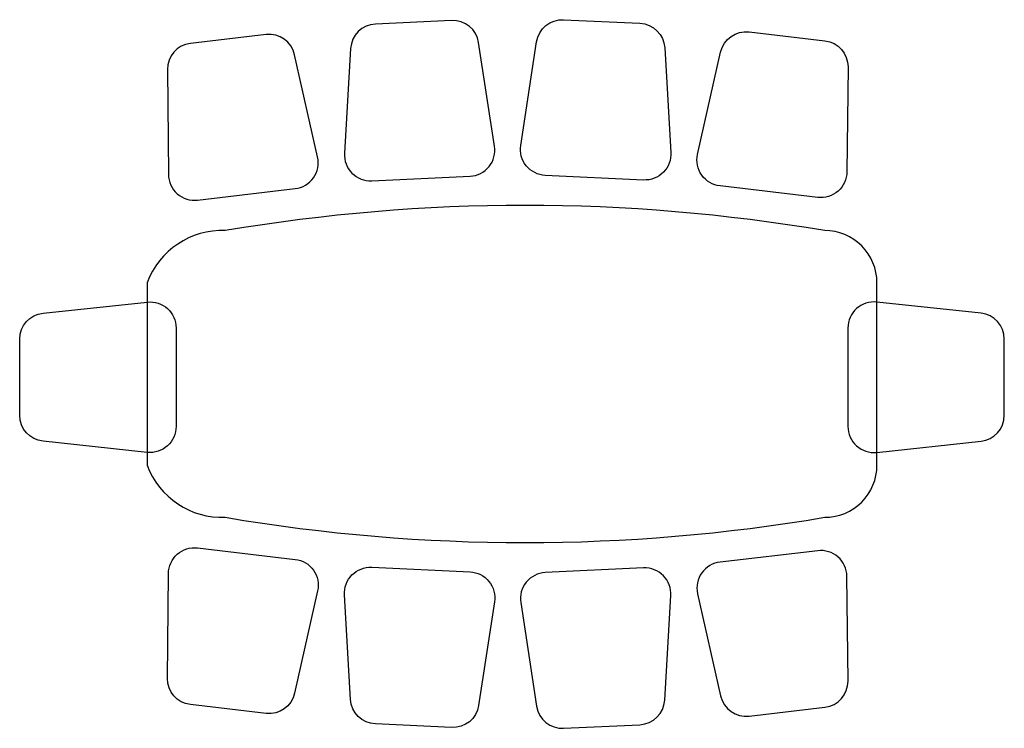
# Model space of a CAD drawing. Extents: x 77 to 190, y 216 to 297.
import ezdxf

# ---------------------------------------------------------------- set-up
doc = ezdxf.new("R2010")
doc.units = 0
doc.header["$LTSCALE"] = 16
doc.layers.add('FURN', color=7, linetype='CONTINUOUS')

msp = doc.modelspace()

# ---------------------------------------------------------------- linework, layer by layer
at = {"layer": 'FURN', "color": 0}
for points in [[(114.17, 281.95, 0.445493), (117.3, 278.78), (128.62, 279.31, 0.445493), (131.44, 282.77), (129.61, 294.69, 0.383611), (126.5, 297.23), (117.73, 296.82, 0.383611), (114.87, 294)], [(151.73, 282.04, -0.445493), (148.59, 278.87), (137.27, 279.4, -0.445493), (134.45, 282.85), (136.28, 294.78, -0.383611), (139.39, 297.32), (148.17, 296.91, -0.383611), (151.02, 294.09)], [(171.99, 279.82, -0.445493), (168.64, 276.87), (157.39, 278.18, -0.445493), (154.81, 281.82), (157.46, 293.6, -0.383611), (160.74, 295.92), (169.46, 294.9, -0.383611), (172.12, 291.89)], [(93.9, 279.51, 0.445493), (97.25, 276.56), (108.5, 277.88, 0.445493), (111.08, 281.52), (108.43, 293.29, 0.383611), (105.16, 295.61), (96.43, 294.59, 0.383611), (93.78, 291.58)], [(169.45, 240.04, 0.414214), (175.45, 246.04), (175.45, 267.04, 0.414214), (169.45, 273.04, 0.084226), (100.45, 273.04, 0.324936), (91.45, 267.04), (91.45, 246.04, 0.324936), (100.45, 240.04, 0.084226)], [(91.47, 264.82, -0.445493), (94.79, 261.83), (94.79, 250.5, -0.445493), (91.47, 247.52), (79.47, 248.79, -0.383611), (76.79, 251.78), (76.79, 260.56, -0.383611), (79.47, 263.55)], [(175.43, 264.82, 0.445493), (172.11, 261.83), (172.11, 250.5, 0.445493), (175.43, 247.52), (187.43, 248.79, 0.383611), (190.11, 251.78), (190.11, 260.56, 0.383611), (187.43, 263.55)], [(93.9, 233.56, -0.445493), (97.25, 236.51), (108.5, 235.2, -0.445493), (111.08, 231.56), (108.43, 219.79, -0.383611), (105.16, 217.47), (96.43, 218.48, -0.383611), (93.78, 221.5)], [(171.99, 233.25, 0.445493), (168.64, 236.2), (157.39, 234.89, 0.445493), (154.81, 231.25), (157.46, 219.48, 0.383611), (160.74, 217.16), (169.46, 218.18, 0.383611), (172.12, 221.19)], [(114.17, 231.12, -0.445493), (117.3, 234.29), (128.62, 233.76, -0.445493), (131.44, 230.31), (129.61, 218.38, -0.383611), (126.5, 215.84), (117.73, 216.25, -0.383611), (114.87, 219.08)], [(151.73, 231.03, 0.445493), (148.59, 234.21), (137.27, 233.67, 0.445493), (134.45, 230.22), (136.28, 218.29, 0.383611), (139.39, 215.75), (148.17, 216.17, 0.383611), (151.02, 218.99)]]:
    msp.add_lwpolyline(points, format="xyb", close=True, dxfattribs=at)

doc.saveas('drawing.dxf')
